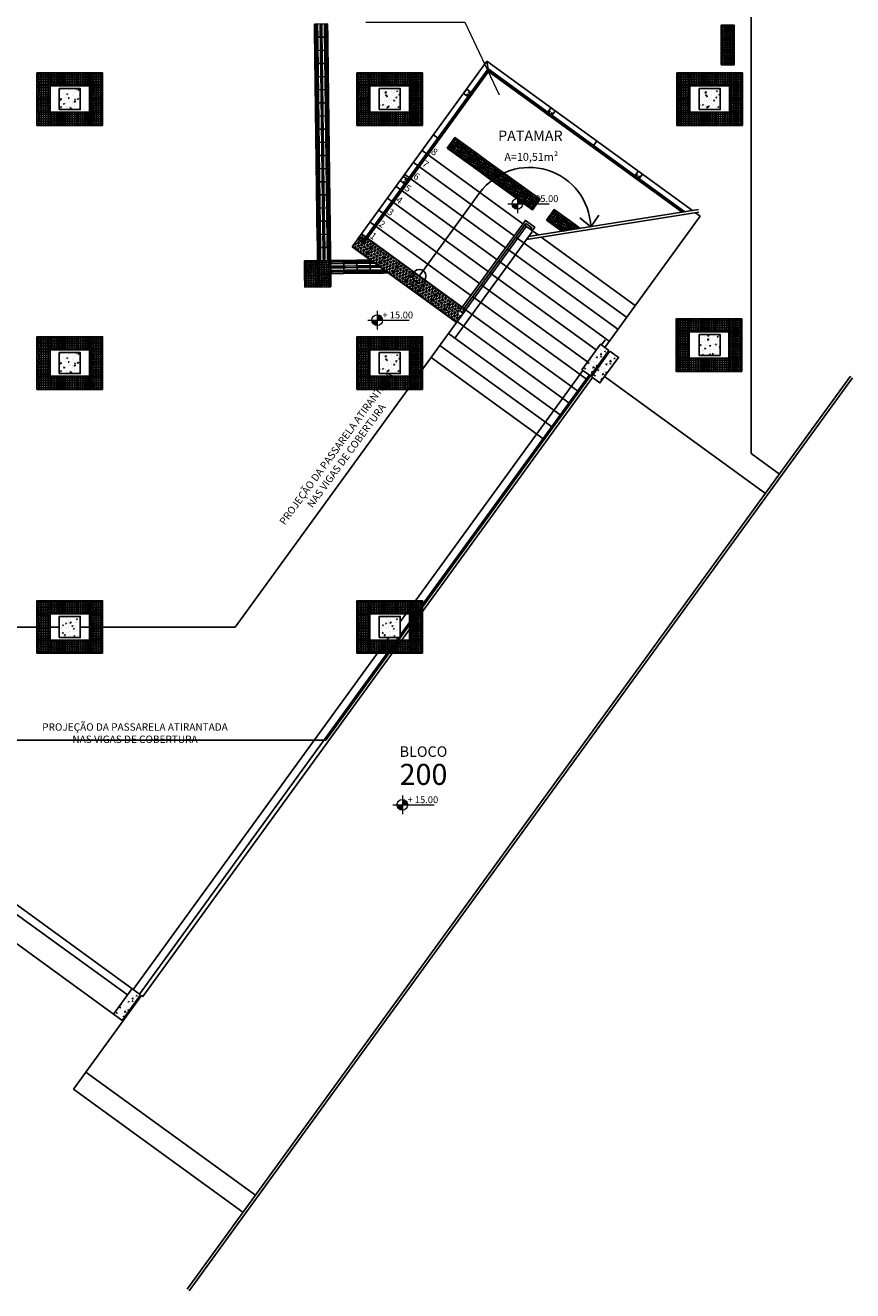
# Model space of a CAD drawing. Units: millimetres. Extents: x 11205 to 13120, y 7921 to 8137.
# Drawn here: x 13007 to 13023, y 8068 to 8092 of the extents above; entities that cross this region are included whole.
import ezdxf

# ---------------------------------------------------------------- set-up
doc = ezdxf.new("R2010")
doc.units = ezdxf.units.MM
doc.header["$MEASUREMENT"] = 0
doc.layers.get('0').update_dxf_attribs({"linetype": 'CONTINUOUS'})
for name, color, linetype in [('253', 253, 'CONTINUOUS'), ('piso alerta', 10, 'CONTINUOUS'), ('piso direcional', 160, 'CONTINUOUS')]:
    doc.layers.add(name, color=color, linetype=linetype)
for name, color, linetype, lineweight in [('Acessibilidade', 150, 'CONTINUOUS', 9), ('ARQ_CTA_NIV', 7, 'CONTINUOUS', 5), ('ARQ_TXT_AMB', 7, 'CONTINUOUS', 13), ('ARQ_TXT_ESP', 4, 'CONTINUOUS', 13), ('ARQ_TXT_GER', 7, 'CONTINUOUS', 15), ('COTA', 1, 'CONTINUOUS', 13), ('NÍVEL', 7, 'CONTINUOUS', 5), ('Txt-JanelasPortas', 7, 'CONTINUOUS', 5)]:
    doc.layers.add(name, color=color, linetype=linetype, lineweight=lineweight)
doc.styles.add('ARIAL', font='arial.ttf')
doc.styles.add('styleARIAL', font='arial.ttf')

# ---------------------------------------------------------------- blocks, each defined once
blk = doc.blocks.new('NIVEL')
at = {"layer": 'NÍVEL'}
h = blk.add_hatch(color=256, dxfattribs=at)
h.paths.add_polyline_path([(0, 0), (0.078, 0, 0.414214), (0, 0.078)])
h.paths.add_polyline_path([(0, -0.078), (0, 0), (-0.078, 0, 0.414214)])
for p, q in [((-0.138, 0), (0.467, 0)), ((0, 0.138), (0, -0.138))]:
    blk.add_line(p, q, dxfattribs=at)
blk.add_circle((0, 0), 0.0782, dxfattribs=at)
blk = doc.blocks.new('NIVEL2')
blk.add_blockref('NIVEL', (0, 0))
at = {"layer": 'Txt-JanelasPortas', "flags": 4}
blk.add_attdef('+142', (0.144, 0.025), '', height=0.08, dxfattribs=at)
blk = doc.blocks.new('A$C2098290F')
at = {"layer": 'piso alerta'}
blk.add_lwpolyline([(0, 25), (25, 25), (25, 0), (0, 0)], close=True, dxfattribs=at)
for centre in [(3.5, 21.5), (3.5, 17), (3.5, 12.5), (3.5, 8), (3.5, 3.5), (8, 21.5), (8, 17), (8, 12.5), (8, 8), (8, 3.5), (12.5, 21.5), (12.5, 17), (12.5, 12.5), (12.5, 8), (12.5, 3.5), (17, 21.5), (17, 17), (17, 12.5), (17, 8), (17, 3.5), (21.5, 21.5), (21.5, 17), (21.5, 12.5), (21.5, 8), (21.5, 3.5)]:
    blk.add_circle(centre, 1.5, dxfattribs=at)
blk = doc.blocks.new('A$C58171AD6')
at = {"layer": 'piso direcional'}
for p, q in [((3, 22.5), (3, 2.5)), ((4.5, 24), (4.5, 24)), ((4.5, 1), (4.5, 1)), ((6, 22.5), (6, 2.5)), ((11, 22.5), (11, 2.5)), ((12.5, 24), (12.5, 24)), ((12.5, 1), (12.5, 1)), ((14, 22.5), (14, 2.5)), ((19, 22.5), (19, 2.5)), ((20.5, 24), (20.5, 24)), ((20.5, 1), (20.5, 1)), ((22, 22.5), (22, 2.5))]:
    blk.add_line(p, q, dxfattribs=at)
blk.add_lwpolyline([(25, 25), (25, 0), (0, 0), (0, 25)], close=True, dxfattribs=at)
for centre, start, end in [((4.5, 22.5), 90, 180), ((4.5, 2.5), 180, 270), ((4.5, 22.5), 0, 90), ((4.5, 2.5), 270, 0), ((12.5, 22.5), 90, 180), ((12.5, 2.5), 180, 270), ((12.5, 22.5), 0, 90), ((12.5, 2.5), 270, 0), ((20.5, 22.5), 90, 180), ((20.5, 2.5), 180, 270), ((20.5, 22.5), 0, 90), ((20.5, 2.5), 270, 0)]:
    blk.add_arc(centre, 1.5, start, end, dxfattribs=at)

msp = doc.modelspace()

# ---------------------------------------------------------------- hatches: boundary and pattern name
at = {"layer": '253'}
h = msp.add_hatch(dxfattribs=at)
h.set_pattern_fill('AR-CONC', color=256, scale=0.025, style=0)
h.set_pattern_definition([(50, (12848.74335, 8491.07583), (0.179315046, -0.015688034), [0.01875, -0.20625]), (355, (12848.74335, 8491.07583), (-0.03468783, 0.18804803), [0.015, -0.165]), (100.4514, (12848.7583, 8491.07452), (0.144627345, 0.172359886), [0.01593505, -0.17528553]), (46.1842, (12848.74335, 8491.12583), (0.26681026, -0.04137975), [0.028125, -0.309375]), (96.6356, (12848.7656, 8491.12238), (0.23366568, 0.24352947), [0.02390257, -0.26292825]), (351.1842, (12848.74335, 8491.12583), (0.23366549, 0.24352965), [0.0225, -0.2475]), (21, (12848.76835, 8491.11333), (0.149226763, -0.100654723), [0.01875, -0.20625]), (326, (12848.76835, 8491.11333), (0.06082883, 0.18128751), [0.015, -0.165]), (71.4514, (12848.78079, 8491.10494), (0.21005566, 0.080632624), [0.01593505, -0.17528553]), (37.5, (12848.743354, 8491.07583), (0.003039964, 0.083223463), [0, -0.163, 0, -0.1675, 0, -0.165625]), (7.5, (12848.74335, 8491.07583), (0.065767384, 0.098602928), [0, -0.0955, 0, -0.15925, 0, -0.063125]), (327.5, (12848.687604, 8491.07583), (0.133455609, -0.005638718), [0, -0.0625, 0, -0.195, 0, -0.25875]), (317.5, (12848.6626, 8491.07583), (0.145796542, 0.025026246), [0, -0.08125, 0, -0.1295, 0, -0.18375])])
h.paths.add_polyline_path([(13008.336, 8090.795), (13008.336, 8091.195), (13007.936, 8091.195), (13007.936, 8090.795)])
h = msp.add_hatch(dxfattribs=at)
h.set_pattern_fill('AR-CONC', color=256, scale=0.025, style=0)
h.set_pattern_definition([(50, (12859.38919, 8491.07583), (0.179315046, -0.015688034), [0.01875, -0.20625]), (355, (12859.38919, 8491.07583), (-0.03468783, 0.18804803), [0.015, -0.165]), (100.4514, (12859.40413, 8491.07452), (0.144627345, 0.172359886), [0.01593505, -0.17528553]), (46.1842, (12859.38919, 8491.12583), (0.26681026, -0.04137975), [0.028125, -0.309375]), (96.6356, (12859.41142, 8491.12238), (0.23366568, 0.24352947), [0.02390257, -0.26292825]), (351.1842, (12859.3892, 8491.12583), (0.23366549, 0.24352965), [0.0225, -0.2475]), (21, (12859.41419, 8491.11333), (0.149226763, -0.100654723), [0.01875, -0.20625]), (326, (12859.41419, 8491.11333), (0.06082883, 0.18128751), [0.015, -0.165]), (71.4514, (12859.42662, 8491.10494), (0.21005566, 0.080632624), [0.01593505, -0.17528553]), (37.5, (12859.38919, 8491.07583), (0.003039964, 0.083223463), [0, -0.163, 0, -0.1675, 0, -0.165625]), (7.5, (12859.38919, 8491.07583), (0.065767384, 0.098602928), [0, -0.0955, 0, -0.15925, 0, -0.063125]), (327.5, (12859.33344, 8491.07583), (0.133455609, -0.005638718), [0, -0.0625, 0, -0.195, 0, -0.25875]), (317.5, (12859.30844, 8491.07583), (0.145796542, 0.025026246), [0, -0.08125, 0, -0.1295, 0, -0.18375])])
h.paths.add_polyline_path([(13014.419, 8091.195), (13014.019, 8091.195), (13014.019, 8090.795), (13014.419, 8090.795)])
h = msp.add_hatch(dxfattribs=at)
h.set_pattern_fill('AR-CONC', color=256, scale=0.025, style=0)
h.set_pattern_definition([(50, (12865.47252, 8491.07583), (0.179315046, -0.015688034), [0.01875, -0.20625]), (355, (12865.47252, 8491.07583), (-0.03468783, 0.18804803), [0.015, -0.165]), (100.4514, (12865.48746, 8491.07452), (0.144627345, 0.172359886), [0.01593505, -0.17528553]), (46.1842, (12865.47252, 8491.12583), (0.26681026, -0.04137975), [0.028125, -0.309375]), (96.6356, (12865.49476, 8491.12238), (0.23366568, 0.24352947), [0.02390257, -0.26292825]), (351.1842, (12865.47252, 8491.12583), (0.23366549, 0.24352965), [0.0225, -0.2475]), (21, (12865.49752, 8491.11333), (0.149226763, -0.100654723), [0.01875, -0.20625]), (326, (12865.49752, 8491.11333), (0.06082883, 0.18128751), [0.015, -0.165]), (71.4514, (12865.50996, 8491.10494), (0.21005566, 0.080632624), [0.01593505, -0.17528553]), (37.5, (12865.47252, 8491.07583), (0.003039964, 0.083223463), [0, -0.163, 0, -0.1675, 0, -0.165625]), (7.5, (12865.47252, 8491.07583), (0.065767384, 0.098602928), [0, -0.0955, 0, -0.15925, 0, -0.063125]), (327.5, (12865.41677, 8491.07583), (0.133455609, -0.005638718), [0, -0.0625, 0, -0.195, 0, -0.25875]), (317.5, (12865.39177, 8491.07583), (0.145796542, 0.025026246), [0, -0.08125, 0, -0.1295, 0, -0.18375])])
h.paths.add_polyline_path([(13020.503, 8091.195), (13020.103, 8091.195), (13020.103, 8090.795), (13020.503, 8090.795)])
h = msp.add_hatch(dxfattribs=at)
h.set_pattern_fill('AR-CONC', color=256, scale=0.025, angle=-36, style=0)
h.set_pattern_definition([(14, (13080.70338, 8070.37082), (0.13584772, -0.11809063), [0.01875, -0.20625]), (319, (13080.70338, 8070.37082), (0.0824688, 0.17252305), [0.015, -0.165]), (64.4514, (13080.7147, 8070.36098), (0.2183166, 0.05443226), [0.01593505, -0.17528553]), (10.1842, (13080.73277, 8070.41127), (0.1915316, -0.19030406), [0.028125, -0.309375]), (60.6356, (13080.74873, 8070.3954), (0.3321825, 0.0596742), [0.0239026, -0.2629282]), (315.1842, (13080.73277, 8070.41127), (0.3321825, 0.0596745), [0.0225, -0.2475]), (345, (13080.74564, 8070.38646), (0.06156363, -0.16914467), [0.01875, -0.20625]), (290, (13080.74564, 8070.38646), (0.1557697, 0.1109104), [0.015, -0.165]), (35.4514, (13080.75078, 8070.37237), (0.21733326, -0.05823445), [0.01593505, -0.17528553]), (1.5, (13080.70338, 8070.37082), (0.05137691, 0.06554235), [0, -0.163, 0, -0.1675, 0, -0.165625]), (331.5, (13080.70338, 8070.37082), (0.11116428, 0.04111435), [0, -0.0955, 0, -0.15925, 0, -0.063125]), (291.5, (13080.658275, 8070.40359), (0.1046535, -0.08300506), [0, -0.0625, 0, -0.195, 0, -0.25875]), (281.5, (13080.63805, 8070.41828), (0.13266194, -0.0654504), [0, -0.08125, 0, -0.1295, 0, -0.18375])])
h.paths.add_polyline_path([(13017.873, 8085.848), (13018.034, 8085.73), (13018.387, 8086.216), (13018.225, 8086.333)])
h = msp.add_hatch(dxfattribs=at)
h.set_pattern_fill('AR-CONC', color=256, scale=0.025, style=0)
h.set_pattern_definition([(50, (12856.34752, 8486.3967), (0.179315046, -0.015688034), [0.01875, -0.20625]), (355, (12856.34752, 8486.3967), (-0.03468783, 0.18804803), [0.015, -0.165]), (100.4514, (12856.36246, 8486.39539), (0.144627345, 0.172359886), [0.01593505, -0.17528553]), (46.1842, (12856.34752, 8486.4467), (0.26681026, -0.04137975), [0.028125, -0.309375]), (96.6356, (12856.36976, 8486.44325), (0.23366568, 0.24352947), [0.02390257, -0.26292825]), (351.1842, (12856.34752, 8486.4467), (0.23366549, 0.24352965), [0.0225, -0.2475]), (21, (12856.37252, 8486.4342), (0.149226763, -0.100654723), [0.01875, -0.20625]), (326, (12856.37252, 8486.4342), (0.06082883, 0.18128751), [0.015, -0.165]), (71.4514, (12856.38496, 8486.4258), (0.21005566, 0.080632624), [0.01593505, -0.17528553]), (37.5, (12856.34752, 8486.396694), (0.003039964, 0.083223463), [0, -0.163, 0, -0.1675, 0, -0.165625]), (7.5, (12856.34752, 8486.39669), (0.065767384, 0.098602928), [0, -0.0955, 0, -0.15925, 0, -0.063125]), (327.5, (12856.29177, 8486.396694), (0.133455609, -0.005638718), [0, -0.0625, 0, -0.195, 0, -0.25875]), (317.5, (12856.26677, 8486.39669), (0.145796542, 0.025026246), [0, -0.08125, 0, -0.1295, 0, -0.18375])])
h.paths.add_polyline_path([(13020.503, 8086.516), (13020.103, 8086.516), (13020.103, 8086.116), (13020.503, 8086.116)])
h = msp.add_hatch(dxfattribs=at)
h.set_pattern_fill('AR-CONC', color=256, scale=0.025, style=0)
h.set_pattern_definition([(50, (12848.74335, 8486.05583), (0.179315046, -0.015688034), [0.01875, -0.20625]), (355, (12848.74335, 8486.05583), (-0.03468783, 0.18804803), [0.015, -0.165]), (100.4514, (12848.7583, 8486.05452), (0.144627345, 0.172359886), [0.01593505, -0.17528553]), (46.1842, (12848.74335, 8486.10583), (0.26681026, -0.04137975), [0.028125, -0.309375]), (96.6356, (12848.7656, 8486.10238), (0.23366568, 0.24352947), [0.02390257, -0.26292825]), (351.1842, (12848.74335, 8486.10583), (0.23366549, 0.24352965), [0.0225, -0.2475]), (21, (12848.76835, 8486.09333), (0.149226763, -0.100654723), [0.01875, -0.20625]), (326, (12848.76835, 8486.09333), (0.06082883, 0.18128751), [0.015, -0.165]), (71.4514, (12848.78079, 8486.08494), (0.21005566, 0.080632624), [0.01593505, -0.17528553]), (37.5, (12848.743354, 8486.05583), (0.003039964, 0.083223463), [0, -0.163, 0, -0.1675, 0, -0.165625]), (7.5, (12848.74335, 8486.05583), (0.065767384, 0.098602928), [0, -0.0955, 0, -0.15925, 0, -0.063125]), (327.5, (12848.687604, 8486.05583), (0.133455609, -0.005638718), [0, -0.0625, 0, -0.195, 0, -0.25875]), (317.5, (12848.6626, 8486.05583), (0.145796542, 0.025026246), [0, -0.08125, 0, -0.1295, 0, -0.18375])])
h.paths.add_polyline_path([(13008.336, 8085.775), (13008.336, 8086.175), (13007.936, 8086.175), (13007.936, 8085.775)])
h = msp.add_hatch(dxfattribs=at)
h.set_pattern_fill('AR-CONC', color=256, scale=0.025, style=0)
h.set_pattern_definition([(50, (12859.38919, 8486.05583), (0.179315046, -0.015688034), [0.01875, -0.20625]), (355, (12859.38919, 8486.05583), (-0.03468783, 0.18804803), [0.015, -0.165]), (100.4514, (12859.40413, 8486.05452), (0.144627345, 0.172359886), [0.01593505, -0.17528553]), (46.1842, (12859.38919, 8486.10583), (0.26681026, -0.04137975), [0.028125, -0.309375]), (96.6356, (12859.41142, 8486.10238), (0.23366568, 0.24352947), [0.02390257, -0.26292825]), (351.1842, (12859.3892, 8486.10583), (0.23366549, 0.24352965), [0.0225, -0.2475]), (21, (12859.41419, 8486.09333), (0.149226763, -0.100654723), [0.01875, -0.20625]), (326, (12859.41419, 8486.09333), (0.06082883, 0.18128751), [0.015, -0.165]), (71.4514, (12859.42662, 8486.08494), (0.21005566, 0.080632624), [0.01593505, -0.17528553]), (37.5, (12859.38919, 8486.05583), (0.003039964, 0.083223463), [0, -0.163, 0, -0.1675, 0, -0.165625]), (7.5, (12859.38919, 8486.05583), (0.065767384, 0.098602928), [0, -0.0955, 0, -0.15925, 0, -0.063125]), (327.5, (12859.33344, 8486.05583), (0.133455609, -0.005638718), [0, -0.0625, 0, -0.195, 0, -0.25875]), (317.5, (12859.30844, 8486.05583), (0.145796542, 0.025026246), [0, -0.08125, 0, -0.1295, 0, -0.18375])])
h.paths.add_polyline_path([(13014.419, 8086.175), (13014.019, 8086.175), (13014.019, 8085.775), (13014.419, 8085.775)])
h = msp.add_hatch(dxfattribs=at)
h.set_pattern_fill('AR-CONC', color=256, scale=0.025, angle=-36, style=0)
h.set_pattern_definition([(14, (13080.8854, 8070.23857), (0.13584772, -0.11809063), [0.01875, -0.20625]), (319, (13080.8854, 8070.23857), (0.0824688, 0.17252305), [0.015, -0.165]), (64.4514, (13080.89673, 8070.22873), (0.2183166, 0.05443226), [0.01593505, -0.17528553]), (10.1842, (13080.9148, 8070.27902), (0.1915316, -0.19030406), [0.028125, -0.309375]), (60.6356, (13080.93076, 8070.26316), (0.3321825, 0.0596742), [0.0239026, -0.2629282]), (315.1842, (13080.9148, 8070.27902), (0.3321825, 0.0596745), [0.0225, -0.2475]), (345, (13080.92767, 8070.25421), (0.06156363, -0.16914467), [0.01875, -0.20625]), (290, (13080.92767, 8070.25421), (0.1557697, 0.1109104), [0.015, -0.165]), (35.4514, (13080.9328, 8070.24011), (0.21733326, -0.05823445), [0.01593505, -0.17528553]), (1.5, (13080.885406, 8070.238566), (0.05137691, 0.06554235), [0, -0.163, 0, -0.1675, 0, -0.165625]), (331.5, (13080.88541, 8070.23857), (0.11116428, 0.04111435), [0, -0.0955, 0, -0.15925, 0, -0.063125]), (291.5, (13080.840304, 8070.271335), (0.1046535, -0.08300506), [0, -0.0625, 0, -0.195, 0, -0.25875]), (281.5, (13080.82008, 8070.28603), (0.13266194, -0.0654504), [0, -0.08125, 0, -0.1295, 0, -0.18375])])
h.paths.add_polyline_path([(13018.055, 8085.716), (13018.216, 8085.598), (13018.569, 8086.084), (13018.407, 8086.201)])
h = msp.add_hatch(dxfattribs=at)
h.set_pattern_fill('AR-CONC', color=256, scale=0.025, style=0)
h.set_pattern_definition([(50, (12853.30585, 8493.03583), (0.179315046, -0.015688034), [0.01875, -0.20625]), (355, (12853.30585, 8493.03583), (-0.03468783, 0.18804803), [0.015, -0.165]), (100.4514, (12853.3208, 8493.03452), (0.144627345, 0.172359886), [0.01593505, -0.17528553]), (46.1842, (12853.30585, 8493.08583), (0.26681026, -0.04137975), [0.028125, -0.309375]), (96.6356, (12853.3281, 8493.08238), (0.23366568, 0.24352947), [0.02390257, -0.26292825]), (351.1842, (12853.30585, 8493.08583), (0.23366549, 0.24352965), [0.0225, -0.2475]), (21, (12853.33085, 8493.07333), (0.149226763, -0.100654723), [0.01875, -0.20625]), (326, (12853.33085, 8493.07333), (0.06082883, 0.18128751), [0.015, -0.165]), (71.4514, (12853.34329, 8493.06494), (0.21005566, 0.080632624), [0.01593505, -0.17528553]), (37.5, (12853.305854, 8493.03583), (0.003039964, 0.083223463), [0, -0.163, 0, -0.1675, 0, -0.165625]), (7.5, (12853.30585, 8493.03583), (0.065767384, 0.098602928), [0, -0.0955, 0, -0.15925, 0, -0.063125]), (327.5, (12853.250104, 8493.03583), (0.133455609, -0.005638718), [0, -0.0625, 0, -0.195, 0, -0.25875]), (317.5, (12853.2251, 8493.03583), (0.145796542, 0.025026246), [0, -0.08125, 0, -0.1295, 0, -0.18375])])
h.paths.add_polyline_path([(13008.336, 8081.155), (13007.936, 8081.155), (13007.936, 8080.755), (13008.336, 8080.755)])
h = msp.add_hatch(dxfattribs=at)
h.set_pattern_fill('AR-CONC', color=256, scale=0.025, style=0)
h.set_pattern_definition([(50, (12859.38919, 8493.03583), (0.179315046, -0.015688034), [0.01875, -0.20625]), (355, (12859.38919, 8493.03583), (-0.03468783, 0.18804803), [0.015, -0.165]), (100.4514, (12859.40413, 8493.03452), (0.144627345, 0.172359886), [0.01593505, -0.17528553]), (46.1842, (12859.38919, 8493.08583), (0.26681026, -0.04137975), [0.028125, -0.309375]), (96.6356, (12859.41142, 8493.08238), (0.23366568, 0.24352947), [0.02390257, -0.26292825]), (351.1842, (12859.3892, 8493.08583), (0.23366549, 0.24352965), [0.0225, -0.2475]), (21, (12859.41419, 8493.07333), (0.149226763, -0.100654723), [0.01875, -0.20625]), (326, (12859.41419, 8493.07333), (0.06082883, 0.18128751), [0.015, -0.165]), (71.4514, (12859.42662, 8493.06494), (0.21005566, 0.080632624), [0.01593505, -0.17528553]), (37.5, (12859.38919, 8493.03583), (0.003039964, 0.083223463), [0, -0.163, 0, -0.1675, 0, -0.165625]), (7.5, (12859.38919, 8493.03583), (0.065767384, 0.098602928), [0, -0.0955, 0, -0.15925, 0, -0.063125]), (327.5, (12859.33344, 8493.03583), (0.133455609, -0.005638718), [0, -0.0625, 0, -0.195, 0, -0.25875]), (317.5, (12859.30844, 8493.03583), (0.145796542, 0.025026246), [0, -0.08125, 0, -0.1295, 0, -0.18375])])
h.paths.add_polyline_path([(13014.419, 8081.155), (13014.019, 8081.155), (13014.019, 8080.755), (13014.419, 8080.755)])
h = msp.add_hatch(dxfattribs=at)
h.set_pattern_fill('AR-CONC', color=256, scale=0.025, angle=-36, style=0)
h.set_pattern_definition([(14, (13071.79843, 8058.11421), (0.13584772, -0.11809063), [0.01875, -0.20625]), (319, (13071.79843, 8058.11421), (0.0824688, 0.17252305), [0.015, -0.165]), (64.4514, (13071.80975, 8058.10437), (0.2183166, 0.05443226), [0.01593505, -0.17528553]), (10.1842, (13071.82782, 8058.15466), (0.1915316, -0.19030406), [0.028125, -0.309375]), (60.6356, (13071.84378, 8058.1388), (0.3321825, 0.0596742), [0.0239026, -0.2629282]), (315.1842, (13071.82782, 8058.15466), (0.3321825, 0.0596745), [0.0225, -0.2475]), (345, (13071.8407, 8058.12985), (0.06156363, -0.16914467), [0.01875, -0.20625]), (290, (13071.8407, 8058.12985), (0.1557697, 0.1109104), [0.015, -0.165]), (35.4514, (13071.84583, 8058.11576), (0.21733326, -0.05823445), [0.01593505, -0.17528553]), (1.5, (13071.79843, 8058.11421), (0.05137691, 0.06554235), [0, -0.163, 0, -0.1675, 0, -0.165625]), (331.5, (13071.79843, 8058.11421), (0.11116428, 0.04111435), [0, -0.0955, 0, -0.15925, 0, -0.063125]), (291.5, (13071.75333, 8058.14698), (0.1046535, -0.08300506), [0, -0.0625, 0, -0.195, 0, -0.25875]), (281.5, (13071.7331, 8058.16167), (0.13266194, -0.0654504), [0, -0.08125, 0, -0.1295, 0, -0.18375])])
h.paths.add_polyline_path([(13008.968, 8073.591), (13009.129, 8073.474), (13009.482, 8073.959), (13009.32, 8074.077)])
at = {"layer": 'piso alerta'}
h = msp.add_hatch(dxfattribs=at)
h.set_pattern_fill('HEX', color=256, scale=0.006, angle=233.2148, style=0)
h.set_pattern_definition([(233.2148428, (12291.830188, 6903.510902), (0.0264257057, -0.0197582787), [0.01905, -0.0381]), (353.2148428, (12291.830188, 6903.510902), (0.00389831846, 0.0327644718), [0.01905, -0.0381]), (293.2148428, (12291.81878, 6903.495645), (0.0303240242, 0.0130061931), [0.01905, -0.0381])])
h.paths.add_polyline_path([(13013.736, 8088.328), (13013.765, 8088.369), (13013.683, 8088.429), (13013.505, 8088.187), (13013.752, 8088.008), (13013.928, 8088.251), (13013.795, 8088.347), (13013.766, 8088.306)])
h = msp.add_hatch(dxfattribs=at)
h.set_pattern_fill('HEX', color=256, scale=0.006, angle=233.2148, style=0)
h.set_pattern_definition([(233.2148428, (12292.076296, 6903.332176), (0.0264257057, -0.0197582787), [0.01905, -0.0381]), (353.2148428, (12292.076296, 6903.332176), (0.00389831846, 0.0327644718), [0.01905, -0.0381]), (293.2148428, (12292.06489, 6903.31692), (0.0303240242, 0.0130061931), [0.01905, -0.0381])])
h.paths.add_polyline_path([(13013.998, 8087.829), (13014.174, 8088.072), (13013.929, 8088.25), (13013.752, 8088.008)])
h = msp.add_hatch(dxfattribs=at)
h.set_pattern_fill('HEX', color=256, scale=0.006, angle=233.2148, style=0)
h.set_pattern_definition([(233.2148428, (12292.322404, 6903.15345), (0.0264257057, -0.0197582787), [0.01905, -0.0381]), (353.2148428, (12292.322404, 6903.15345), (0.00389831846, 0.0327644718), [0.01905, -0.0381]), (293.2148428, (12292.310996, 6903.138194), (0.0303240242, 0.0130061931), [0.01905, -0.0381])])
h.paths.add_polyline_path([(13014.244, 8087.65), (13014.42, 8087.893), (13014.175, 8088.071), (13013.998, 8087.829)])
h = msp.add_hatch(dxfattribs=at)
h.set_pattern_fill('HEX', color=256, scale=0.006, angle=233.2148, style=0)
h.set_pattern_definition([(233.2148428, (12292.56851, 6902.974725), (0.0264257057, -0.0197582787), [0.01905, -0.0381]), (353.2148428, (12292.56851, 6902.974725), (0.00389831846, 0.0327644718), [0.01905, -0.0381]), (293.2148428, (12292.557104, 6902.959468), (0.0303240242, 0.0130061931), [0.01905, -0.0381])])
h.paths.add_polyline_path([(13014.49, 8087.472), (13014.666, 8087.714), (13014.421, 8087.892), (13014.244, 8087.65)])
h = msp.add_hatch(dxfattribs=at)
h.set_pattern_fill('HEX', color=256, scale=0.006, angle=233.2148, style=0)
h.set_pattern_definition([(233.2148428, (12292.81462, 6902.796), (0.0264257057, -0.0197582787), [0.01905, -0.0381]), (353.2148428, (12292.81462, 6902.796), (0.00389831846, 0.0327644718), [0.01905, -0.0381]), (293.2148428, (12292.803212, 6902.780742), (0.0303240242, 0.0130061931), [0.01905, -0.0381])])
h.paths.add_polyline_path([(13014.736, 8087.293), (13014.912, 8087.536), (13014.667, 8087.714), (13014.49, 8087.472)])
h = msp.add_hatch(dxfattribs=at)
h.set_pattern_fill('HEX', color=256, scale=0.006, angle=233.2148, style=0)
h.set_pattern_definition([(233.2148428, (12293.060727, 6902.617274), (0.0264257057, -0.0197582787), [0.01905, -0.0381]), (353.2148428, (12293.060727, 6902.617274), (0.00389831846, 0.0327644718), [0.01905, -0.0381]), (293.2148428, (12293.04932, 6902.602017), (0.0303240242, 0.0130061931), [0.01905, -0.0381])])
h.paths.add_polyline_path([(13014.982, 8087.114), (13015.158, 8087.357), (13014.913, 8087.535), (13014.736, 8087.293)])
h = msp.add_hatch(dxfattribs=at)
h.set_pattern_fill('HEX', color=256, scale=0.006, angle=233.2148, style=0)
h.set_pattern_definition([(233.2148428, (12293.306835, 6902.438548), (0.0264257057, -0.0197582787), [0.01905, -0.0381]), (353.2148428, (12293.306835, 6902.438548), (0.00389831846, 0.0327644718), [0.01905, -0.0381]), (293.2148428, (12293.295427, 6902.42329), (0.0303240242, 0.0130061931), [0.01905, -0.0381])])
h.paths.add_polyline_path([(13015.228, 8086.935), (13015.404, 8087.178), (13015.159, 8087.356), (13014.982, 8087.114)])
h = msp.add_hatch(dxfattribs=at)
h.set_pattern_fill('HEX', color=256, scale=0.006, angle=233.2148, style=0)
h.set_pattern_definition([(233.2148428, (12293.552942, 6902.259822), (0.0264257057, -0.0197582787), [0.01905, -0.0381]), (353.2148428, (12293.552942, 6902.259822), (0.00389831846, 0.0327644718), [0.01905, -0.0381]), (293.2148428, (12293.541535, 6902.244565), (0.0303240242, 0.0130061931), [0.01905, -0.0381])])
h.paths.add_polyline_path([(13015.631, 8087.013), (13015.574, 8086.935), (13015.607, 8086.912), (13015.583, 8086.879), (13015.519, 8086.926), (13015.599, 8087.037), (13015.405, 8087.178), (13015.228, 8086.935), (13015.487, 8086.747), (13015.663, 8086.989)])

# ---------------------------------------------------------------- linework, layer by layer
at = {"layer": '253'}
for p, q in [((13021.089, 8106.841), (13021.089, 8084.253)), ((13016.068, 8091.714), (13013.614, 8088.337)), ((13019.975, 8088.875), (13016.068, 8091.714)), ((13016.099, 8091.518), (13016.068, 8091.714)), ((13016.09, 8091.571), (13013.697, 8088.277)), ((13016.09, 8091.57), (13013.697, 8088.276)), ((13016.091, 8091.569), (13013.698, 8088.276)), ((13016.092, 8091.563), (13013.702, 8088.273)), ((13016.093, 8091.552), (13013.708, 8088.269)), ((13016.097, 8091.527), (13013.722, 8088.258)), ((13016.098, 8091.521), (13013.726, 8088.255)), ((13016.098, 8091.519), (13013.727, 8088.255)), ((13016.099, 8091.519), (13013.727, 8088.255)), ((13016.099, 8091.519), (13013.727, 8088.255)), ((13019.832, 8088.853), (13016.09, 8091.571)), ((13019.831, 8088.852), (13016.09, 8091.57)), ((13019.83, 8088.852), (13016.091, 8091.569)), ((13019.824, 8088.851), (13016.092, 8091.563)), ((13019.813, 8088.85), (13016.093, 8091.552)), ((13019.788, 8088.846), (13016.097, 8091.527)), ((13019.782, 8088.845), (13016.098, 8091.521)), ((13019.78, 8088.844), (13016.098, 8091.519)), ((13019.78, 8088.844), (13016.099, 8091.519)), ((13019.78, 8088.844), (13016.099, 8091.519)), ((13015.683, 8091.184), (13015.624, 8091.103)), ((13015.707, 8091.043), (13015.624, 8091.103)), ((13015.683, 8091.184), (13015.766, 8091.124)), ((13015.796, 8091.102), (13015.738, 8091.021)), ((13017.283, 8090.658), (13017.203, 8090.716)), ((13017.225, 8090.747), (13017.285, 8090.83)), ((13017.366, 8090.771), (13017.285, 8090.83)), ((13017.366, 8090.771), (13017.306, 8090.688)), ((13015.051, 8090.314), (13015.134, 8090.254)), ((13018.155, 8090.198), (13018.094, 8090.115)), ((13014.833, 8090.015), (13016.751, 8088.622)), ((13014.669, 8089.789), (13016.586, 8088.396)), ((13014.478, 8089.526), (13014.419, 8089.445)), ((13014.502, 8089.384), (13014.419, 8089.445)), ((13014.478, 8089.526), (13014.561, 8089.465)), ((13014.504, 8089.562), (13016.422, 8088.169)), ((13014.591, 8089.443), (13014.533, 8089.362)), ((13018.942, 8089.453), (13018.861, 8089.512)), ((13018.883, 8089.542), (13018.943, 8089.625)), ((13019.024, 8089.566), (13018.943, 8089.625)), ((13019.024, 8089.566), (13018.964, 8089.483)), ((13014.34, 8089.336), (13016.257, 8087.943)), ((13014.175, 8089.109), (13016.092, 8087.716)), ((13014.01, 8088.883), (13015.928, 8087.49)), ((13016.819, 8088.325), (13020.097, 8088.844)), ((13016.86, 8088.382), (13020.089, 8088.893)), ((13018.307, 8086.274), (13020.12, 8088.77)), ((13020.032, 8088.834), (13020.12, 8088.77)), ((13013.846, 8088.656), (13015.763, 8087.263)), ((13016.783, 8088.599), (13017.042, 8088.411)), ((13013.614, 8088.337), (13013.727, 8088.255)), ((13013.636, 8088.366), (13013.749, 8088.284)), ((13013.681, 8088.43), (13015.599, 8087.037)), ((13013.681, 8088.43), (13015.599, 8087.037)), ((13016.618, 8088.372), (13018.721, 8086.845)), ((13017.099, 8088.369), (13018.885, 8087.071)), ((13016.454, 8088.146), (13018.556, 8086.618)), ((13016.289, 8087.919), (13018.392, 8086.392)), ((13016.125, 8087.693), (13018.146, 8086.224)), ((13015.96, 8087.466), (13017.981, 8085.998)), ((13015.631, 8087.013), (13017.814, 8085.427)), ((13015.796, 8087.24), (13017.978, 8085.654)), ((13015.499, 8086.763), (13017.649, 8085.201)), ((13011.278, 8080.955), (13015.334, 8086.536)), ((13015.334, 8086.536), (13017.485, 8084.974)), ((13015.17, 8086.31), (13017.32, 8084.747)), ((13018.245, 8086.319), (13018.316, 8086.416)), ((13013.003, 8078.805), (13018.387, 8086.216)), ((13015.005, 8086.083), (13017.156, 8084.521)), ((13017.893, 8085.833), (13014.419, 8081.053)), ((13022.981, 8085.724), (13010.366, 8068.361)), ((13023.021, 8085.695), (13010.407, 8068.332)), ((13018.014, 8085.745), (13014.419, 8080.798)), ((13021.628, 8083.862), (13021.089, 8084.253)), ((13007.936, 8080.955), (13004.203, 8080.955)), ((13011.278, 8080.955), (13008.336, 8080.955)), ((13014.203, 8080.755), (13009.341, 8074.062)), ((13014.389, 8080.755), (13009.462, 8073.974)), ((13009.482, 8073.959), (13000.173, 8080.723)), ((12999.658, 8080.355), (13009.15, 8073.459)), ((13013.003, 8078.805), (13002.812, 8078.805)), ((13009.232, 8073.956), (13006.178, 8076.174)), ((13009.502, 8073.945), (13008.209, 8072.165)), ((13008.209, 8072.165), (13011.429, 8069.825))]:
    msp.add_line(p, q, dxfattribs=at)
for points in [[(13007.936, 8090.795), (13008.336, 8090.795), (13008.336, 8091.195), (13007.936, 8091.195)], [(13014.019, 8090.795), (13014.419, 8090.795), (13014.419, 8091.195), (13014.019, 8091.195)], [(13020.103, 8090.795), (13020.503, 8090.795), (13020.503, 8091.195), (13020.103, 8091.195)], [(13020.503, 8086.116), (13020.503, 8086.516), (13020.103, 8086.516), (13020.103, 8086.116)], [(13007.936, 8085.775), (13008.336, 8085.775), (13008.336, 8086.175), (13007.936, 8086.175)], [(13014.019, 8085.775), (13014.419, 8085.775), (13014.419, 8086.175), (13014.019, 8086.175)], [(13007.936, 8080.755), (13008.336, 8080.755), (13008.336, 8081.155), (13007.936, 8081.155)], [(13014.019, 8080.755), (13014.419, 8080.755), (13014.419, 8081.155), (13014.019, 8081.155)]]:
    msp.add_lwpolyline(points, close=True, dxfattribs=at)
msp.add_lwpolyline([(13017.833, 8088.737), (13018.04, 8088.569, 0.714265), (13015.934, 8089.216), (13014.782, 8087.63)], format="xyb", dxfattribs=at)
for points in [[(13018.194, 8088.786), (13018.04, 8088.569)], [(13015.334, 8086.536), (13016.815, 8088.575)], [(13016.937, 8088.487), (13015.456, 8086.448)], [(13016.929, 8088.493), (13016.976, 8088.558), (13016.798, 8088.687), (13015.553, 8086.974), (13015.618, 8086.927)], [(13016.898, 8088.515), (13016.922, 8088.547), (13016.807, 8088.631), (13015.609, 8086.983), (13015.641, 8086.959)], [(13018.034, 8085.73), (13017.873, 8085.848), (13018.225, 8086.333), (13018.387, 8086.216)], [(13018.407, 8086.201), (13018.569, 8086.084), (13018.216, 8085.598), (13018.055, 8085.716)], [(13018.407, 8086.201), (13018.055, 8085.716)], [(13018.075, 8085.701), (13009.523, 8073.93), (13009.502, 8073.945)], [(13021.363, 8083.497), (13018.305, 8085.72)], [(13008.968, 8073.591), (13009.32, 8074.077)], [(13009.482, 8073.959), (13009.129, 8073.474)], [(13008.444, 8072.488), (13011.665, 8070.149)]]:
    msp.add_lwpolyline(points, dxfattribs=at)
for centre, radius in [((13015.723, 8091.12), 0.005), ((13015.697, 8091.084), 0.005), ((13017.266, 8090.757), 0.005), ((13017.302, 8090.731), 0.005), ((13014.492, 8089.426), 0.005), ((13014.518, 8089.462), 0.005), ((13018.925, 8089.552), 0.005), ((13018.961, 8089.526), 0.005), ((13014.782, 8087.63), 0.126)]:
    msp.add_circle(centre, radius, dxfattribs=at)
at = {"layer": 'COTA'}
msp.add_lwpolyline([(13013.762, 8092.46), (13015.644, 8092.46), (13016.298, 8091.076)], dxfattribs=at)
at = {"layer": 'piso alerta'}
msp.add_line((13015.228, 8086.935), (13013.505, 8088.187), dxfattribs=at)
for points in [[(13017.489, 8088.481), (13017.4, 8088.546), (13017.547, 8088.748), (13017.749, 8088.601), (13017.684, 8088.512)], [(13017.684, 8088.512), (13017.749, 8088.601), (13017.838, 8088.537)], [(13013.505, 8088.187), (13013.682, 8088.429)], [(13013.928, 8088.251), (13013.752, 8088.008)], [(13014.174, 8088.072), (13013.998, 8087.829)], [(13014.42, 8087.893), (13014.244, 8087.65)], [(13014.666, 8087.714), (13014.49, 8087.472)], [(13014.912, 8087.536), (13014.736, 8087.293)], [(13015.158, 8087.357), (13014.982, 8087.114)], [(13015.158, 8087.357), (13015.404, 8087.178), (13015.228, 8086.935)], [(13015.404, 8087.178), (13015.663, 8086.989), (13015.487, 8086.746), (13015.228, 8086.935)]]:
    msp.add_lwpolyline(points, dxfattribs=at)
for centre in [(13017.555, 8088.699), (13017.591, 8088.673), (13017.449, 8088.554), (13017.475, 8088.59), (13017.485, 8088.527), (13017.502, 8088.627), (13017.512, 8088.564), (13017.522, 8088.501), (13017.528, 8088.663), (13017.538, 8088.6), (13017.548, 8088.537), (13017.565, 8088.637), (13017.575, 8088.574), (13017.584, 8088.511), (13017.601, 8088.61), (13017.611, 8088.547), (13017.627, 8088.647), (13017.637, 8088.584), (13017.647, 8088.521), (13017.664, 8088.62), (13017.674, 8088.557), (13017.7, 8088.594), (13017.757, 8088.552)]:
    msp.add_circle(centre, 0.015, dxfattribs=at)
for centre in [(13017.73, 8088.516), (13017.793, 8088.526)]:
    msp.add_arc(centre, 0.015, 22.6791, 175.3209, dxfattribs=at)
at = {"layer": 'piso direcional'}
for p, q in [((13013.857, 8087.89), (13013.857, 8087.89)), ((13013.858, 8087.81), (13013.858, 8087.81)), ((13013.859, 8087.73), (13013.859, 8087.73)), ((13013.871, 8087.905), (13013.892, 8087.906)), ((13013.872, 8087.875), (13013.933, 8087.876)), ((13013.872, 8087.825), (13014.001, 8087.827)), ((13013.873, 8087.795), (13014.041, 8087.798)), ((13013.874, 8087.745), (13014.073, 8087.748)), ((13014.089, 8087.733), (13014.089, 8087.733)), ((13014.109, 8087.733), (13014.109, 8087.733)), ((13013.874, 8087.715), (13014.074, 8087.718)), ((13014.124, 8087.719), (13014.149, 8087.719))]:
    msp.add_line(p, q, dxfattribs=at)
for points in [[(13013.852, 8087.935), (13013.846, 8087.935), (13013.849, 8087.685), (13014.099, 8087.688), (13014.098, 8087.756)], [(13014.098, 8087.756), (13014.099, 8087.688), (13014.19, 8087.69)]]:
    msp.add_lwpolyline(points, dxfattribs=at)
for centre, start, end in [((13013.872, 8087.89), 90.7601, 270.7601), ((13013.873, 8087.81), 90.7601, 270.7601), ((13013.874, 8087.73), 90.7601, 270.7601), ((13014.074, 8087.733), 270.7601, 90.76), ((13014.124, 8087.734), 131.6733, 270.7601)]:
    msp.add_arc(centre, 0.015, start, end, dxfattribs=at)

# ---------------------------------------------------------------- block references
at = {"layer": '253'}
ref = msp.add_blockref('NIVEL2', (13016.646, 8089.004), dxfattribs=dict(at, xscale=1.300000000000011, yscale=1.300000000000011, zscale=1.300000000000011))
ref.add_attrib('+142', '+ 195.00', (13016.746, 8089.037), dxfattribs={"layer": 'ARQ_CTA_NIV', "height": 0.13, "style": 'styleARIAL'})
ref = msp.add_blockref('NIVEL2', (13013.982, 8086.792), dxfattribs=dict(at, xscale=1.300000000000011, yscale=1.300000000000011, zscale=1.300000000000011))
ref.add_attrib('+142', '+ 15.00', (13014.082, 8086.824), dxfattribs={"layer": 'ARQ_CTA_NIV', "height": 0.13, "style": 'styleARIAL'})
ref = msp.add_blockref('NIVEL2', (13014.459, 8077.573), dxfattribs=dict(at, xscale=1.300000000000011, yscale=1.300000000000011, zscale=1.300000000000011))
ref.add_attrib('+142', '+ 15.00', (13014.559, 8077.605), dxfattribs={"layer": 'ARQ_CTA_NIV', "height": 0.13, "style": 'styleARIAL'})
at = {"layer": 'Acessibilidade', "yscale": 0.01, "zscale": 0.01}
for name, p, xscale, rotation in [('A$C58171AD6', (13013.04, 8092.175), -0.01, 0.7600843111201084), ('A$C2098290F', (13020.519, 8092.399), -0.01, 180), ('A$C58171AD6', (13013.043, 8091.925), -0.01, 0.7600843111201084), ('A$C2098290F', (13020.519, 8092.149), -0.01, 180), ('A$C58171AD6', (13013.046, 8091.675), -0.01, 0.7600843111201084), ('A$C2098290F', (13020.519, 8091.899), -0.01, 180), ('A$C58171AD6', (13013.05, 8091.425), -0.01, 0.7600843111201084), ('A$C2098290F', (13007.761, 8091.495), 0.01, 180.0000000005271), ('A$C2098290F', (13008.011, 8091.495), 0.01, 180.0000000005271), ('A$C2098290F', (13008.261, 8091.495), 0.01, 180.0000000005271), ('A$C2098290F', (13008.511, 8091.495), 0.01, 180.0000000005271), ('A$C2098290F', (13008.761, 8091.495), 0.01, 180.0000000005271), ('A$C58171AD6', (13013.053, 8091.175), -0.01, 0.7600843111201084), ('A$C2098290F', (13013.844, 8091.495), 0.01, 180.0000000005271), ('A$C2098290F', (13014.094, 8091.495), 0.01, 180.0000000005271), ('A$C2098290F', (13014.344, 8091.495), 0.01, 180.0000000005271), ('A$C2098290F', (13014.594, 8091.495), 0.01, 180.0000000005271), ('A$C2098290F', (13014.844, 8091.495), 0.01, 180.0000000005271), ('A$C2098290F', (13019.928, 8091.495), 0.01, 180.0000000005271), ('A$C2098290F', (13020.178, 8091.495), 0.01, 180.0000000005271), ('A$C2098290F', (13020.428, 8091.495), 0.01, 180.0000000005271), ('A$C2098290F', (13020.678, 8091.495), 0.01, 180.0000000005271), ('A$C2098290F', (13020.928, 8091.495), 0.01, 180.0000000005271), ('A$C2098290F', (13007.761, 8091.245), 0.01, 180.0000000005271), ('A$C2098290F', (13008.761, 8091.245), 0.01, 180.0000000005271), ('A$C58171AD6', (13013.056, 8090.925), -0.01, 0.7600843111201084), ('A$C2098290F', (13013.844, 8091.245), 0.01, 180.0000000005271), ('A$C2098290F', (13014.844, 8091.245), 0.01, 180.0000000005271), ('A$C2098290F', (13019.928, 8091.245), 0.01, 180.0000000005271), ('A$C2098290F', (13020.928, 8091.245), 0.01, 180.0000000005271), ('A$C2098290F', (13007.761, 8090.995), 0.01, 180.0000000005271), ('A$C2098290F', (13008.761, 8090.995), 0.01, 180.0000000005271), ('A$C58171AD6', (13013.06, 8090.675), -0.01, 0.7600843111201084), ('A$C2098290F', (13013.844, 8090.995), 0.01, 180.0000000005271), ('A$C2098290F', (13014.844, 8090.995), 0.01, 180.0000000005271), ('A$C2098290F', (13019.928, 8090.995), 0.01, 180.0000000005271), ('A$C2098290F', (13020.928, 8090.995), 0.01, 180.0000000005271), ('A$C2098290F', (13007.761, 8090.745), 0.01, 180.0000000005271), ('A$C2098290F', (13008.011, 8090.745), 0.01, 180.0000000005271), ('A$C2098290F', (13008.261, 8090.745), 0.01, 180.0000000005271), ('A$C2098290F', (13008.511, 8090.745), 0.01, 180.0000000005271), ('A$C2098290F', (13008.761, 8090.745), 0.01, 180.0000000005271), ('A$C58171AD6', (13013.063, 8090.425), -0.01, 0.7600843111201084), ('A$C2098290F', (13013.844, 8090.745), 0.01, 180.0000000005271), ('A$C2098290F', (13014.094, 8090.745), 0.01, 180.0000000005271), ('A$C2098290F', (13014.344, 8090.745), 0.01, 180.0000000005271), ('A$C2098290F', (13014.594, 8090.745), 0.01, 180.0000000005271), ('A$C2098290F', (13014.844, 8090.745), 0.01, 180.0000000005271), ('A$C2098290F', (13019.928, 8090.745), 0.01, 180.0000000005271), ('A$C2098290F', (13020.178, 8090.745), 0.01, 180.0000000005271), ('A$C2098290F', (13020.428, 8090.745), 0.01, 180.0000000005271), ('A$C2098290F', (13020.678, 8090.745), 0.01, 180.0000000005271), ('A$C2098290F', (13020.928, 8090.745), 0.01, 180.0000000005271), ('A$C58171AD6', (13013.066, 8090.175), -0.01, 0.7600843111201084), ('A$C58171AD6', (13013.07, 8089.925), -0.01, 0.7600843111201084), ('A$C2098290F', (13015.515, 8089.916), 0.01, 54.00000000007689), ('A$C58171AD6', (13013.073, 8089.675), -0.01, 0.7600843111201084), ('A$C2098290F', (13015.717, 8089.769), 0.01, 54.00000000007689), ('A$C2098290F', (13015.919, 8089.622), 0.01, 54.00000000007689), ('A$C58171AD6', (13013.076, 8089.425), -0.01, 0.7600843111201084), ('A$C2098290F', (13016.122, 8089.475), 0.01, 54.00000000007689), ('A$C2098290F', (13016.324, 8089.328), 0.01, 54.00000000007689), ('A$C58171AD6', (13013.079, 8089.175), -0.01, 0.7600843111201084), ('A$C2098290F', (13016.526, 8089.181), 0.01, 54.00000000007689), ('A$C58171AD6', (13013.083, 8088.925), -0.01, 0.7600843111201084), ('A$C2098290F', (13016.728, 8089.034), 0.01, 54.00000000007689), ('A$C2098290F', (13016.931, 8088.887), 0.01, 54.00000000007689), ('A$C58171AD6', (13013.086, 8088.675), -0.01, 0.7600843111201084), ('A$C2098290F', (13017.4, 8088.546), 0.01, 54.00000000007689), ('A$C58171AD6', (13013.089, 8088.425), -0.01, 0.7600843111201084), ('A$C58171AD6', (13013.093, 8088.175), -0.01, 0.7600843111201084), ('A$C58171AD6', (13013.096, 8087.925), -0.01, 0.7600843111201084), ('A$C2098290F', (13012.846, 8087.922), 0.01, 180.7600843118948), ('A$C2098290F', (13013.096, 8087.925), 0.01, 180.7600843118948), ('A$C58171AD6', (13013.346, 8087.928), -0.01, 90.76008431112002), ('A$C58171AD6', (13013.596, 8087.932), -0.01, 90.76008431112002), ('A$C58171AD6', (13013.846, 8087.935), -0.01, 90.76008431112002), ('A$C2098290F', (13012.849, 8087.672), 0.01, 180.7600843118948), ('A$C2098290F', (13013.099, 8087.675), 0.01, 180.7600843118948), ('A$C2098290F', (13019.915, 8086.816), 0.01, 180.0000000005271), ('A$C2098290F', (13020.165, 8086.816), 0.01, 180.0000000005271), ('A$C2098290F', (13020.415, 8086.816), 0.01, 180.0000000005271), ('A$C2098290F', (13020.665, 8086.816), 0.01, 180.0000000005271), ('A$C2098290F', (13020.915, 8086.816), 0.01, 180.0000000005271), ('A$C2098290F', (13019.915, 8086.566), 0.01, 180.0000000005271), ('A$C2098290F', (13020.915, 8086.566), 0.01, 180.0000000005271), ('A$C2098290F', (13007.761, 8086.475), 0.01, 180.0000000005271), ('A$C2098290F', (13008.011, 8086.475), 0.01, 180.0000000005271), ('A$C2098290F', (13008.261, 8086.475), 0.01, 180.0000000005271), ('A$C2098290F', (13008.511, 8086.475), 0.01, 180.0000000005271), ('A$C2098290F', (13008.761, 8086.475), 0.01, 180.0000000005271), ('A$C2098290F', (13013.844, 8086.475), 0.01, 180.0000000005271), ('A$C2098290F', (13014.094, 8086.475), 0.01, 180.0000000005271), ('A$C2098290F', (13014.344, 8086.475), 0.01, 180.0000000005271), ('A$C2098290F', (13014.594, 8086.475), 0.01, 180.0000000005271), ('A$C2098290F', (13014.844, 8086.475), 0.01, 180.0000000005271), ('A$C2098290F', (13019.915, 8086.316), 0.01, 180.0000000005271), ('A$C2098290F', (13020.915, 8086.316), 0.01, 180.0000000005271), ('A$C2098290F', (13007.761, 8086.225), 0.01, 180.0000000005271), ('A$C2098290F', (13008.761, 8086.225), 0.01, 180.0000000005271), ('A$C2098290F', (13013.844, 8086.225), 0.01, 180.0000000005271), ('A$C2098290F', (13014.844, 8086.225), 0.01, 180.0000000005271), ('A$C2098290F', (13019.915, 8086.066), 0.01, 180.0000000005271), ('A$C2098290F', (13020.165, 8086.066), 0.01, 180.0000000005271), ('A$C2098290F', (13020.415, 8086.066), 0.01, 180.0000000005271), ('A$C2098290F', (13020.665, 8086.066), 0.01, 180.0000000005271), ('A$C2098290F', (13020.915, 8086.066), 0.01, 180.0000000005271), ('A$C2098290F', (13007.761, 8085.975), 0.01, 180.0000000005271), ('A$C2098290F', (13008.761, 8085.975), 0.01, 180.0000000005271), ('A$C2098290F', (13013.844, 8085.975), 0.01, 180.0000000005271), ('A$C2098290F', (13014.844, 8085.975), 0.01, 180.0000000005271), ('A$C2098290F', (13007.761, 8085.725), 0.01, 180.0000000005271), ('A$C2098290F', (13008.011, 8085.725), 0.01, 180.0000000005271), ('A$C2098290F', (13008.261, 8085.725), 0.01, 180.0000000005271), ('A$C2098290F', (13008.511, 8085.725), 0.01, 180.0000000005271), ('A$C2098290F', (13008.761, 8085.725), 0.01, 180.0000000005271), ('A$C2098290F', (13013.844, 8085.725), 0.01, 180.0000000005271), ('A$C2098290F', (13014.094, 8085.725), 0.01, 180.0000000005271), ('A$C2098290F', (13014.344, 8085.725), 0.01, 180.0000000005271), ('A$C2098290F', (13014.594, 8085.725), 0.01, 180.0000000005271), ('A$C2098290F', (13014.844, 8085.725), 0.01, 180.0000000005271), ('A$C2098290F', (13007.761, 8081.455), 0.01, 180.0000000005271), ('A$C2098290F', (13008.011, 8081.455), 0.01, 180.0000000005271), ('A$C2098290F', (13008.261, 8081.455), 0.01, 180.0000000005271), ('A$C2098290F', (13008.511, 8081.455), 0.01, 180.0000000005271), ('A$C2098290F', (13008.761, 8081.455), 0.01, 180.0000000005271), ('A$C2098290F', (13013.844, 8081.455), 0.01, 180.0000000005271), ('A$C2098290F', (13014.094, 8081.455), 0.01, 180.0000000005271), ('A$C2098290F', (13014.344, 8081.455), 0.01, 180.0000000005271), ('A$C2098290F', (13014.594, 8081.455), 0.01, 180.0000000005271), ('A$C2098290F', (13014.844, 8081.455), 0.01, 180.0000000005271), ('A$C2098290F', (13007.761, 8081.205), 0.01, 180.0000000005271), ('A$C2098290F', (13008.761, 8081.205), 0.01, 180.0000000005271), ('A$C2098290F', (13013.844, 8081.205), 0.01, 180.0000000005271), ('A$C2098290F', (13014.844, 8081.205), 0.01, 180.0000000005271), ('A$C2098290F', (13007.761, 8080.955), 0.01, 180.0000000005271), ('A$C2098290F', (13008.761, 8080.955), 0.01, 180.0000000005271), ('A$C2098290F', (13013.844, 8080.955), 0.01, 180.0000000005271), ('A$C2098290F', (13014.844, 8080.955), 0.01, 180.0000000005271), ('A$C2098290F', (13007.761, 8080.705), 0.01, 180.0000000005271), ('A$C2098290F', (13008.011, 8080.705), 0.01, 180.0000000005271), ('A$C2098290F', (13008.261, 8080.705), 0.01, 180.0000000005271), ('A$C2098290F', (13008.511, 8080.705), 0.01, 180.0000000005271), ('A$C2098290F', (13008.761, 8080.705), 0.01, 180.0000000005271), ('A$C2098290F', (13013.844, 8080.705), 0.01, 180.0000000005271), ('A$C2098290F', (13014.094, 8080.705), 0.01, 180.0000000005271), ('A$C2098290F', (13014.344, 8080.705), 0.01, 180.0000000005271), ('A$C2098290F', (13014.594, 8080.705), 0.01, 180.0000000005271), ('A$C2098290F', (13014.844, 8080.705), 0.01, 180.0000000005271)]:
    msp.add_blockref(name, p, dxfattribs=dict(at, xscale=xscale, rotation=rotation))

# ---------------------------------------------------------------- texts
at = {"layer": 'ARQ_TXT_AMB', "style": 'ARIAL'}
msp.add_text('A=10,51m²', height=0.15, dxfattribs=at).set_placement((13016.399, 8089.821))
at = {"layer": 'ARQ_TXT_AMB', "char_height": 0.2, "attachment_point": 2, "style": 'ARIAL'}
for s, insert, width in [('PATAMAR', (13016.893, 8090.398), 1.16484), ('BLOCO\\P{\\H2x;200}', (13014.861, 8078.685), 1.1923)]:
    msp.add_mtext(s, dxfattribs=dict(at, insert=insert, width=width))
at = {"layer": 'ARQ_TXT_ESP', "insert": (13013.149, 8084.392), "char_height": 0.14, "width": 3.91781, "attachment_point": 2, "rotation": 53.9263, "style": 'ARIAL'}
msp.add_mtext('PROJEÇÃO DA PASSARELA ATIRANTADA NAS VIGAS DE COBERTURA', dxfattribs=at)
at = {"layer": 'ARQ_TXT_ESP', "insert": (13009.376, 8079.123), "char_height": 0.14, "width": 3.91781, "attachment_point": 2, "style": 'ARIAL'}
msp.add_mtext('PROJEÇÃO DA PASSARELA ATIRANTADA NAS VIGAS DE COBERTURA', dxfattribs=at)
at = {"layer": 'ARQ_TXT_GER', "char_height": 0.13, "attachment_point": 2, "rotation": 324, "style": 'ARIAL'}
for s, insert, width in [('8', (13015.108, 8090.044), 0.15987), ('7', (13014.939, 8089.812), 0.15987), ('6', (13014.769, 8089.578), 0.15987), ('5', (13014.604, 8089.351), 0.15987), ('4', (13014.44, 8089.125), 0.15987), ('3', (13014.275, 8088.898), 0.15987), ('1', (13013.946, 8088.445), 0.15987), ('2', (13014.111, 8088.672), 0.15987), ('SOBE', (13014.679, 8087.502), 1.01285)]:
    msp.add_mtext(s, dxfattribs=dict(at, insert=insert, width=width))

doc.saveas('drawing.dxf')
